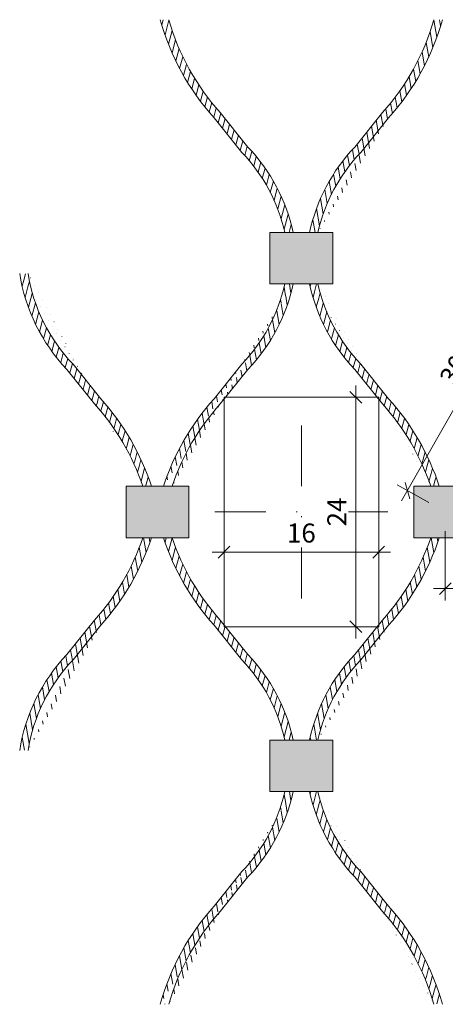
# Model space of a CAD drawing. Units: millimetres. Extents: x -7174 to -4549, y 2948 to 4017.
# Drawn here: x -5198 to -5153, y 3623 to 3726 of the extents above; entities that cross this region are included whole.
import ezdxf

# ---------------------------------------------------------------- set-up
doc = ezdxf.new("R2010")
doc.units = ezdxf.units.MM
doc.header["$PDMODE"] = 35
doc.header["$PDSIZE"] = 10
doc.linetypes.add('STRICHPUNKT', pattern=[25.4, 12.7, -6.35, 0, -6.35])
doc.layers.get('Defpoints').update_dxf_attribs({"lineweight": 0})
for name, color, linetype, lineweight in [('CS_BT_Achsen', 252, 'STRICHPUNKT', 0), ('CS_BT_Konstruktion', 7, 'Continuous', 0), ('CS_BT_Rechtecke und Kreise', 22, 'Continuous', 0), ('CS_MB_Bemassung', 7, 'Continuous', 0), ('CS_N_MW 40', 250, 'Continuous', 0)]:
    doc.layers.add(name, color=color, linetype=linetype, lineweight=lineweight)
doc.styles.add('CS S2.0', font='arial.ttf', dxfattribs={"height": 2})
doc.dimstyles.new('CS S2.0', dxfattribs={"dimtxt": 2, "dimasz": 1.25, "dimexe": 1.25, "dimexo": 2, "dimgap": 1, "dimtad": 1, "dimdec": 0, "dimzin": 0, "dimdsep": 46, "dimtxsty": 'CS S2.0', "dimblk": 'OBLIQUE', "dimcen": 0.09, "dimdle": 1.25, "dimclrd": 256, "dimclre": 256, "dimclrt": 256, "dimazin": 0, "dimtfac": 1, "dimtdec": 0, "dimtofl": 0, "dimtmove": 1, "dimatfit": 3, "dimldrblk": 'OBLIQUE', "dimfxl": 1, "dimtfill": 1, "dimtolj": 1, "dimtzin": 0, "dimlwd": -1, "dimlwe": -1, "dimarcsym": 0})
pattern_1 = [(99.99999999999991, (-2048.184687760679, 1455.905484981194), (-0.589918127965814, -0.1040184823694019), [])]
pattern_2 = [(74.99999999999999, (-2048.184687760679, 1455.905484981194), (-0.5786075032973623, 0.1550374132431164), [])]
pattern_3 = [(74.99999999999999, (-2048.184687760679, 1402.56902793523), (-0.5786075032973623, 0.1550374132431164), [])]

# ---------------------------------------------------------------- blocks, each defined once
blk = doc.blocks.new('_Oblique')
at = {"layer": 'CS_MB_Bemassung', "color": 0, "linetype": 'ByBlock', "lineweight": -2}
blk.add_line((-0.5, -0.5), (0.5, 0.5), dxfattribs=at)
blk = doc.blocks.new('*D47')
at = {"layer": 'CS_BT_Rechtecke und Kreise', "transparency": 16777216}
for p, q in [((-4580.698254914713, 3684.565371920923), (-4580.698254914713, 3657.95877253113)), ((-4581.317179296831, 3683.315371920923), (-4579.448254914713, 3683.315371920923)), ((-4581.317179296318, 3659.20877253113), (-4579.448254914713, 3659.20877253113))]:
    blk.add_line(p, q, dxfattribs=at)
at = {"layer": 'CS_MB_Bemassung', "transparency": 16777216}
for p, q in [((-5152.818823416169, 3672.446037607689), (-5152.818823416169, 3665.141546720268)), ((-5122.563816932954, 3672.446037607688), (-5122.563816932954, 3665.141546720268)), ((-5154.068823416169, 3666.391546720268), (-5121.313816932954, 3666.391546720268))]:
    blk.add_line(p, q, dxfattribs=at)
at = {"layer": 'Defpoints', "color": 0, "transparency": 16777216}
for p in [(-4583.317179296831, 3683.315371920923), (-5152.818823416169, 3674.446037607689), (-5122.563816932954, 3674.446037607688), (-5122.563816932954, 3666.391546720268), (-4583.317179296318, 3659.20877253113), (-4580.698254914713, 3659.20877253113)]:
    blk.add_point(p, dxfattribs=at)
at = {"layer": 'CS_BT_Rechtecke und Kreise', "transparency": 16777216, "xscale": 1.25, "yscale": 1.25, "zscale": 1.25}
for p, rotation in [((-4580.698254914713, 3683.315371920923), 90), ((-4580.698254914713, 3659.20877253113), 270)]:
    blk.add_blockref('_Oblique', p, dxfattribs=dict(at, rotation=rotation))
at = {"layer": 'CS_MB_Bemassung', "transparency": 16777216, "xscale": 1.25, "yscale": 1.25, "zscale": 1.25, "rotation": 180}
blk.add_blockref('_Oblique', (-5152.818823416169, 3666.391546720268), dxfattribs=at)
at = {"layer": 'CS_MB_Bemassung', "transparency": 16777216, "xscale": 1.25, "yscale": 1.25, "zscale": 1.25}
blk.add_blockref('_Oblique', (-5122.563816932954, 3666.391546720268), dxfattribs=at)
at = {"layer": 'CS_BT_Rechtecke und Kreise', "transparency": 16777216, "insert": (-4582.702347684152, 3671.262072226027), "char_height": 2, "attachment_point": 5, "rotation": 90, "style": 'CS S2.0', "bg_fill": 3, "box_fill_scale": 1.1, "bg_fill_color": 256, "bg_fill_true_color": 13158600, "bg_fill_transparency": 0}
blk.add_mtext('\\A1;24', dxfattribs=at)
at = {"layer": 'CS_MB_Bemassung', "transparency": 16777216, "insert": (-5137.691320174561, 3668.413374823951), "char_height": 2, "attachment_point": 5, "style": 'CS S2.0', "bg_fill": 3, "box_fill_scale": 1.1, "bg_fill_color": 256, "bg_fill_true_color": 13158600, "bg_fill_transparency": 0}
blk.add_mtext('\\A1;30', dxfattribs=at)
blk = doc.blocks.new('*D49')
at = {"layer": 'CS_BT_Rechtecke und Kreise', "transparency": 16777216}
for p, q in [((-4560.794628826847, 3658.184023522431), (-4560.794628826847, 3684.340121174928)), ((-4558.173771633244, 3683.090121174928), (-4562.044628826847, 3683.090121174928)), ((-4558.173771633244, 3659.434023522431), (-4562.044628826847, 3659.434023522431))]:
    blk.add_line(p, q, dxfattribs=at)
at = {"layer": 'CS_MB_Bemassung', "transparency": 16777216}
for p, q in [((-5141.044634341253, 3704.453530838554), (-5157.405625996011, 3675.610789419628)), ((-5139.430930491316, 3702.10105686119), (-5142.748634995799, 3703.983018597157)), ((-5154.558433732924, 3675.432828338207), (-5157.876138237407, 3677.314790074175))]:
    blk.add_line(p, q, dxfattribs=at)
at = {"layer": 'Defpoints', "color": 0, "transparency": 16777216}
for p in [(-5137.691320174561, 3701.11426613067), (-4560.794628826847, 3683.090121174928), (-4556.173771633244, 3683.090121174928), (-5156.788881789436, 3676.6980458676), (-5152.818823416168, 3674.446037607688), (-4556.173771633244, 3659.434023522431)]:
    blk.add_point(p, dxfattribs=at)
at = {"layer": 'CS_BT_Rechtecke und Kreise', "transparency": 16777216, "xscale": 1.25, "yscale": 1.25, "zscale": 1.25}
for p, rotation in [((-4560.794628826847, 3683.090121174928), 90), ((-4560.794628826847, 3659.434023522431), 270)]:
    blk.add_blockref('_Oblique', p, dxfattribs=dict(at, rotation=rotation))
at = {"layer": 'CS_MB_Bemassung', "transparency": 16777216, "xscale": 1.25, "yscale": 1.25, "zscale": 1.25}
for p, rotation in [((-5141.661378547828, 3703.366274390582), 60.43600553876153), ((-5156.788881789436, 3676.6980458676), 240.4360055387615)]:
    blk.add_blockref('_Oblique', p, dxfattribs=dict(at, rotation=rotation))
at = {"layer": 'CS_BT_Rechtecke und Kreise', "transparency": 16777216, "insert": (-4562.798721596286, 3671.26207234868), "char_height": 2, "attachment_point": 5, "rotation": 90, "style": 'CS S2.0', "bg_fill": 3, "box_fill_scale": 1.1, "bg_fill_color": 256, "bg_fill_true_color": 13158600, "bg_fill_transparency": 0}
blk.add_mtext('\\A1;24', dxfattribs=at)
at = {"layer": 'CS_MB_Bemassung', "transparency": 16777216, "insert": (-5150.983726682568, 3691.0297207448), "char_height": 2, "attachment_point": 5, "rotation": 60.43600553876155, "style": 'CS S2.0', "bg_fill": 3, "box_fill_scale": 1.1, "bg_fill_color": 256, "bg_fill_true_color": 13158600, "bg_fill_transparency": 0}
blk.add_mtext('\\A1;30.66', dxfattribs=at)
blk = doc.blocks.new('*D50')
at = {"layer": 'CS_BT_Rechtecke und Kreise', "transparency": 16777216}
for p, q in [((-5162.214689183489, 3687.748786826088), (-5162.214689183489, 3661.143288143997)), ((-5162.833493985482, 3686.498786826088), (-5160.964689183489, 3686.498786826088)), ((-5162.83349398497, 3662.393288143997), (-5160.964689183489, 3662.393288143997))]:
    blk.add_line(p, q, dxfattribs=at)
at = {"layer": 'CS_MB_Bemassung', "transparency": 16777216}
for p, q in [((-4550.161437590651, 3643.34262609837), (-4550.161437590651, 3699.18151859899)), ((-4554.17377163324, 3697.93151859899), (-4548.911437590651, 3697.93151859899)), ((-4554.17377163324, 3644.59262609837), (-4548.911437590651, 3644.59262609837))]:
    blk.add_line(p, q, dxfattribs=at)
at = {"layer": 'Defpoints', "color": 0, "transparency": 16777216}
for p in [(-4556.17377163324, 3697.93151859899), (-4550.161437590651, 3697.93151859899), (-5164.833493985482, 3686.498786826088), (-5164.83349398497, 3662.393288143997), (-5162.214689183489, 3662.393288143997), (-4556.17377163324, 3644.59262609837)]:
    blk.add_point(p, dxfattribs=at)
at = {"layer": 'CS_BT_Rechtecke und Kreise', "transparency": 16777216, "xscale": 1.25, "yscale": 1.25, "zscale": 1.25}
for p, rotation in [((-5162.214689183489, 3686.498786826088), 90), ((-5162.214689183489, 3662.393288143997), 270)]:
    blk.add_blockref('_Oblique', p, dxfattribs=dict(at, rotation=rotation))
at = {"layer": 'CS_MB_Bemassung', "transparency": 16777216, "xscale": 1.25, "yscale": 1.25, "zscale": 1.25}
for p, rotation in [((-4550.161437590651, 3697.93151859899), 90), ((-4550.161437590651, 3644.59262609837), 270)]:
    blk.add_blockref('_Oblique', p, dxfattribs=dict(at, rotation=rotation))
at = {"layer": 'CS_BT_Rechtecke und Kreise', "transparency": 16777216, "insert": (-5164.218781952928, 3674.446037485044), "char_height": 2, "attachment_point": 5, "rotation": 90, "style": 'CS S2.0', "bg_fill": 3, "box_fill_scale": 1.1, "bg_fill_color": 256, "bg_fill_true_color": 13158600, "bg_fill_transparency": 0}
blk.add_mtext('\\A1;24', dxfattribs=at)
at = {"layer": 'CS_MB_Bemassung', "transparency": 16777216, "insert": (-4552.183265694332, 3671.262072348681), "char_height": 2, "attachment_point": 5, "rotation": 90, "style": 'CS S2.0', "bg_fill": 3, "box_fill_scale": 1.1, "bg_fill_color": 256, "bg_fill_true_color": 13158600, "bg_fill_transparency": 0}
blk.add_mtext('\\A1;53.34', dxfattribs=at)
blk = doc.blocks.new('*D51')
at = {"layer": 'CS_BT_Rechtecke und Kreise', "transparency": 16777216}
for p, q in [((-5176.074776371855, 3672.446037485041), (-5176.074776371855, 3668.966374156286)), ((-5159.817883599901, 3672.446037480453), (-5159.817883599901, 3668.966374156286)), ((-5177.324776371855, 3670.216374156286), (-5158.567883599901, 3670.216374156286))]:
    blk.add_line(p, q, dxfattribs=at)
at = {"layer": 'Defpoints', "color": 0, "transparency": 16777216}
for p in [(-5176.074776371855, 3674.446037485041), (-5159.817883599901, 3674.446037480453), (-5159.817883599901, 3670.216374156286)]:
    blk.add_point(p, dxfattribs=at)
at = {"layer": 'CS_BT_Rechtecke und Kreise', "transparency": 16777216, "xscale": 1.25, "yscale": 1.25, "zscale": 1.25, "rotation": 180}
blk.add_blockref('_Oblique', (-5176.074776371855, 3670.216374156286), dxfattribs=at)
at = {"layer": 'CS_BT_Rechtecke und Kreise', "transparency": 16777216, "xscale": 1.25, "yscale": 1.25, "zscale": 1.25}
blk.add_blockref('_Oblique', (-5159.817883599901, 3670.216374156286), dxfattribs=at)
at = {"layer": 'CS_BT_Rechtecke und Kreise', "transparency": 16777216, "insert": (-5167.946329985878, 3672.237520131729), "char_height": 2, "attachment_point": 5, "style": 'CS S2.0', "bg_fill": 3, "box_fill_scale": 1.1, "bg_fill_color": 256, "bg_fill_true_color": 13158600, "bg_fill_transparency": 0}
blk.add_mtext('\\A1;16', dxfattribs=at)
blk = doc.blocks.new('Klemme CXL 15')
at = {"layer": 'CS_BT_Konstruktion', "transparency": 33554661}
h = blk.add_hatch(color=256, dxfattribs=at)
h.set_gradient(color1=(199, 200, 202), color2=(199, 200, 202))
h.paths.add_polyline_path([(-5137.125361878015, 3795.390669893709), (-5137.125361878015, 3789.990669893709), (-5130.525361878015, 3789.990669893709), (-5130.525361878015, 3795.390669893709)])
at = {"layer": 'CS_BT_Konstruktion'}
blk.add_lwpolyline([(-5137.125361878015, 3795.390669893709), (-5137.125361878015, 3789.990669893709), (-5130.525361878015, 3789.990669893709), (-5130.525361878015, 3795.390669893709)], close=True, dxfattribs=at)

msp = doc.modelspace()

# ---------------------------------------------------------------- hatches: boundary and pattern name
at = {"layer": 'CS_BT_Konstruktion', "true_color": 0x000000}
h = msp.add_hatch(dxfattribs=at)
h.set_pattern_fill('JIS_WOOD', color=18, scale=0.8471401815300198, angle=30)
h.set_pattern_definition(pattern_2)
edge = h.paths.add_edge_path()
edge.add_arc((-5158.168352477522, 3733.003037898776), 25.53456789839516, 195.5249255317883, 222.094987688539)
edge.add_line((-5177.115882493137, 3715.885641365859), (-5174.206813095357, 3712.241945036775))
edge.add_arc((-5187.003068249871, 3699.950369734683), 17.74336409439999, 12.577836587341721, 43.8475637213495, ccw=False)
edge.add_line((-5169.685525871476, 3703.814266130671), (-5168.807901766103, 3703.814266130672))
edge.add_arc((-5187.053688662287, 3699.899862453675), 18.66095644942766, 12.10854378462069, 43.69552650158879)
edge.add_line((-5173.561423665863, 3712.791335638447), (-5176.463502624171, 3716.426276233252))
edge.add_arc((-5158.328489684031, 3732.86633074257), 24.47762420269598, 195.8549315432092, 222.1934608219636, ccw=False)
edge.add_line((-5181.874899546816, 3726.178979310041), (-5182.77126880306, 3726.168517722763))
h = msp.add_hatch(dxfattribs=at)
h.set_pattern_fill('JIS_WOOD', color=18, scale=0.8471401815300198, angle=55)
h.set_pattern_definition(pattern_1)
edge = h.paths.add_edge_path()
edge.add_line((-5167.084740517958, 3703.814266130672), (-5166.207116412585, 3703.814266130672))
edge.add_arc((-5148.889574034209, 3699.950369734694), 17.74336409437963, 136.1524362786342, 167.4090340293906)
edge.add_line((-5158.776759790924, 3715.885641365859), (-5161.685829188705, 3712.241945036776))
edge.add_arc((-5177.724289806539, 3733.003037898778), 25.53456789839565, 317.90501231145663, 344.47507446820777, ccw=False)
edge.add_line((-5154.017742737245, 3726.178979310041), (-5153.121373481001, 3726.168517722762))
edge.add_arc((-5177.564152600029, 3732.866330742571), 24.47762420269589, 317.8065391780304, 344.14506845678505, ccw=False)
edge.add_line((-5159.429139659889, 3716.426276233252), (-5162.331218618197, 3712.791335638447))
edge.add_arc((-5148.838953621756, 3699.899862453662), 18.66095644944918, 136.3044734984186, 167.8572662450253)
h = msp.add_hatch(dxfattribs=at)
h.set_pattern_fill('JIS_WOOD', color=18, scale=0.8471401815300198, angle=30)
h.set_pattern_definition([(74.99999999999999, (-2078.439683212402, 1455.905484981194), (-0.5786075032973623, 0.1550374132431164), [])])
edge = h.paths.add_edge_path()
edge.add_arc((-5207.819148051718, 3669.362201518788), 24.47762420265673, 18.65525805655384, 42.19346082198541)
edge.add_line((-5189.684135111613, 3685.802256028087), (-5192.58621406992, 3689.437196622891))
edge.add_arc((-5179.093949073485, 3702.328669807673), 18.66095644944143, 188.6852383921767, 223.6955265015848, ccw=False)
edge.add_arc((-5207.979285258264, 3669.22549436256), 25.53456789839864, 18.07062361933253, 42.09498768854078)
edge.add_line((-5189.031755242647, 3686.342890895479), (-5191.940824640426, 3689.986587224563))
edge.add_arc((-5179.144569485917, 3702.278162526653), 17.74336409439482, 188.9729895336479, 223.8475637213533, ccw=False)
edge.add_line((-5184.612123633503, 3677.146037607688), (-5183.704377812303, 3677.146543929882))
edge.add_line((-5197.5362699773, 3699.480495780575), (-5196.665985814632, 3699.480495780576))
h = msp.add_hatch(dxfattribs=at)
h.set_pattern_fill('JIS_WOOD', color=18, scale=0.8471401815300198, angle=55)
h.set_pattern_definition(pattern_1)
edge = h.paths.add_edge_path()
edge.add_arc((-5158.168352477544, 3669.225494362576), 25.53456789837021, 137.9050123114502, 161.9293763806853, ccw=False)
edge.add_line((-5177.115882493137, 3686.34289089548), (-5174.206813095357, 3689.986587224564))
edge.add_arc((-5187.003068249875, 3702.278162526658), 17.74336409440388, 316.1524362786544, 347.4221634126702)
edge.add_line((-5169.687399622837, 3698.405877750818), (-5168.807901766103, 3698.414266130671))
edge.add_arc((-5158.328489684082, 3669.362201518802), 24.47762420263584, 137.806539178011, 161.4513622183781, ccw=False)
edge.add_line((-5176.463502624171, 3685.802256028087), (-5173.561423665863, 3689.437196622891))
edge.add_arc((-5187.053688662282, 3702.328669807662), 18.66095644942272, 316.3044734984066, 347.882538929361)
edge.add_line((-5182.442752173719, 3677.148099814495), (-5181.535514102281, 3677.146037607688))
h = msp.add_hatch(dxfattribs=at)
h.set_pattern_fill('JIS_WOOD', color=18, scale=0.8471401815300198, angle=30)
h.set_pattern_definition(pattern_2)
edge = h.paths.add_edge_path()
edge.add_arc((-5177.564152600036, 3669.362201518764), 24.47762420270429, 18.54189688582431, 42.19346082196302)
edge.add_line((-5159.429139659889, 3685.802256028087), (-5162.331218618197, 3689.437196622891))
edge.add_arc((-5148.838953621755, 3702.328669807678), 18.66095644945081, 192.1085437846326, 223.6955265015786, ccw=False)
edge.add_arc((-5177.724289806537, 3669.225494362562), 25.53456789839375, 18.07062361933181, 42.09498768854459)
edge.add_line((-5158.776759790924, 3686.34289089548), (-5161.685829188705, 3689.986587224564))
edge.add_arc((-5148.889574034198, 3702.27816252665), 17.74336409439034, 192.5778365873123, 223.847563721351, ccw=False)
edge.add_line((-5154.358419366475, 3677.14988613626), (-5153.450442812216, 3677.149793060492))
edge.add_line((-5167.082455081706, 3698.403628395278), (-5166.206911533986, 3698.413348002703))
h = msp.add_hatch(dxfattribs=at)
h.set_pattern_fill('JIS_WOOD', color=18, scale=0.8471401815300198, angle=55)
h.set_pattern_definition([(99.99999999999991, (-2108.694678664124, 1402.56902793523), (-0.589918127965814, -0.1040184823694019), [])])
edge = h.paths.add_edge_path()
edge.add_line((-5197.5362699773, 3649.411579434799), (-5196.665985814632, 3649.411579434799))
edge.add_arc((-5179.144569485917, 3646.613912688721), 17.74336409439482, 136.1524362786467, 171.0270104663521)
edge.add_line((-5189.031755242647, 3662.549184319895), (-5191.940824640426, 3658.905487990811))
edge.add_arc((-5207.979285258249, 3679.666580852803), 25.53456789837985, 317.90501231145413, 341.92937638068486, ccw=False)
edge.add_line((-5184.612123633505, 3671.746037607688), (-5183.704212602143, 3671.746037607688))
edge.add_arc((-5207.819148051729, 3679.529873696589), 24.47762420266746, 317.80653917802766, 341.4581031142052, ccw=False)
edge.add_line((-5189.684135111613, 3663.089819187288), (-5192.586214069921, 3659.454878592483))
edge.add_arc((-5179.093949073485, 3646.563405407702), 18.66095644944143, 136.3044734984152, 171.3147616078233)
h = msp.add_hatch(dxfattribs=at)
h.set_pattern_fill('JIS_WOOD', color=18, scale=0.8471401815300198, angle=55)
h.set_pattern_definition([(99.99999999999991, (-2048.184687760679, 1402.56902793523), (-0.589918127965814, -0.1040184823694019), [])])
edge = h.paths.add_edge_path()
edge.add_arc((-5158.168352477521, 3615.889037316598), 25.53456789839617, 137.9050123114616, 164.4750744682113, ccw=False)
edge.add_line((-5177.115882493137, 3633.006433849515), (-5174.206813095357, 3636.650130178599))
edge.add_arc((-5187.003068249856, 3648.941705480683), 17.74336409438383, 316.152436278637, 347.4221634126889)
edge.add_line((-5169.685764958323, 3645.076737680698), (-5168.807901766102, 3645.077809084707))
edge.add_arc((-5158.328489684032, 3616.025744472803), 24.47762420269589, 137.8065391780304, 164.1450684567851, ccw=False)
edge.add_line((-5176.463502624171, 3632.465798982122), (-5173.561423665863, 3636.100739576927))
edge.add_arc((-5187.053688662293, 3648.992212761705), 18.66095644943595, 316.3044734984126, 347.8824551708065)
edge.add_line((-5182.76576174956, 3622.743350911816), (-5181.866285892235, 3622.743350911816))

# ---------------------------------------------------------------- linework, layer by layer
at = {"layer": 'CS_BT_Achsen', "ltscale": 0.5}
for p, q in [((-5167.946321142032, 3683.522539552652), (-5167.946321142032, 3665.369535662723)), ((-5158.869819197066, 3674.446037607688), (-5177.022823086995, 3674.446037607688))]:
    msp.add_line(p, q, dxfattribs=at)
at = {"layer": 'CS_BT_Rechtecke und Kreise'}
msp.add_lwpolyline([(-5159.81787166621, 3686.498786826086), (-5176.074764634005, 3686.498786826086), (-5176.074764438165, 3662.393288143995), (-5159.817871862049, 3662.393288143995)], close=True, dxfattribs=at)
at = {"layer": 'CS_N_MW 40'}
for points in [[(-5182.77126880306, 3726.168517722763, 0.1164559824595203), (-5177.115882493137, 3715.88564136586), (-5174.206813095355, 3712.241945036777, -0.1372929244811142), (-5169.685525871476, 3703.814266130672, -0.152912781654293)], [(-5181.874899546816, 3726.178979310042, 0.1154321487595375), (-5176.463502624171, 3716.426276233253), (-5173.561423665863, 3712.791335638448, -0.1387035750405835), (-5168.807901766103, 3703.814266130672, -0.1535409028097945)], [(-5154.017742737245, 3726.178979310042, -0.1154321487595366), (-5159.429139659889, 3716.426276233253), (-5162.331218618197, 3712.791335638448, 0.1385515262343694), (-5167.082401437054, 3703.825153196872)], [(-5153.121373481002, 3726.168517722763, -0.1164559824595203), (-5158.776759790924, 3715.88564136586), (-5161.685829188704, 3712.241945036777, 0.1372345573617766), (-5166.206230542322, 3703.818234360775, 0.121878956875852)], [(-5184.612123633503, 3677.146037607688, 0.1035673454959214), (-5189.684135111613, 3685.802256028088), (-5192.58621406992, 3689.437196622893, -0.1539606751637874), (-5197.540917062864, 3699.51075078706)], [(-5183.704377812303, 3677.146543929882, 0.1052064469898274), (-5189.031755242647, 3686.342890895481), (-5191.940824640427, 3689.986587224564, -0.1533545300787641), (-5196.670789889923, 3699.51075078706)], [(-5182.442752173719, 3677.148099814496, -0.1051902459026396), (-5177.115882493137, 3686.342890895481), (-5174.206813095355, 3689.986587224564, 0.1372929244811504), (-5169.685525871475, 3698.414266130672, 0.152912781654293)], [(-5181.53551410228, 3677.146037607688, -0.1035673454958629), (-5176.463502624171, 3685.802256028088), (-5173.561423665863, 3689.437196622893, 0.1387035750406252), (-5168.807901766102, 3698.414266130672, 0.1535409028097945)], [(-5154.357128181779, 3677.146037607688, 0.1035673454959214), (-5159.429139659889, 3685.802256028088), (-5162.331218618197, 3689.437196622893, -0.1387035750404479), (-5167.08474051796, 3698.414266130672, -0.1535409028097945)], [(-5153.44921715042, 3677.146037607688, 0.1052117191510839), (-5158.776759790924, 3686.342890895481), (-5161.685829188704, 3689.986587224564, -0.1372929244811039), (-5166.207116412585, 3698.414266130672, -0.152912781654293)], [(-5184.612123633503, 3671.746037607688, -0.1035673454959361), (-5189.684135111613, 3663.089819187288), (-5192.58621406992, 3659.454878592484, 0.1539606751637874), (-5197.540917062864, 3649.381324428316)], [(-5183.704212602142, 3671.746037607688, -0.1052117191511103), (-5189.031755242647, 3662.549184319896), (-5191.940824640427, 3658.905487990812, 0.1533545300787641), (-5196.670789889923, 3649.381324428316)], [(-5182.443425133641, 3671.746037607688, 0.1052117191510433), (-5177.115882493137, 3662.549184319896), (-5174.206813095355, 3658.905487990812, -0.137292924481098), (-5169.685525871476, 3650.477809084708)], [(-5181.53551410228, 3671.746037607688, 0.1035673454958629), (-5176.463502624171, 3663.089819187288), (-5173.561423665863, 3659.454878592484, -0.1387035750404816), (-5168.807901766102, 3650.477809084708)], [(-5154.357128181779, 3671.746037607689, -0.1035673454959595), (-5159.429139659889, 3663.089819187288), (-5162.331218618197, 3659.454878592484, 0.1387035750405846), (-5167.084740517957, 3650.477809084708)], [(-5153.449217150419, 3671.746037607689, -0.1052117191510312), (-5158.776759790924, 3662.549184319896), (-5161.685829188704, 3658.905487990812, 0.1371863927453146), (-5166.205498825842, 3650.485051797074)], [(-5182.77126880306, 3622.723557492613, -0.1164559824595203), (-5177.115882493137, 3633.006433849516), (-5174.206813095355, 3636.6501301786, 0.1372929244811366), (-5169.685525871475, 3645.077809084707, 0.152912781654293)], [(-5181.874899546816, 3622.713095905334, -0.1154321487595375), (-5176.463502624171, 3632.465798982123), (-5173.561423665863, 3636.100739576927, 0.1387035750405071), (-5168.807901766101, 3645.077809084707, 0.1535409028097945)]]:
    msp.add_lwpolyline(points, format="xyb", dxfattribs=at)

# ---------------------------------------------------------------- block references
at = {"layer": 'CS_BT_Konstruktion'}
msp.add_blockref('Klemme CXL 15', (-49.24845698987428, -118.244632286021), dxfattribs=at)

# ---------------------------------------------------------------- next in the draw order: dimensions: what is measured, and where the dimension line sits
at = {"layer": 'CS_BT_Rechtecke und Kreise'}
dim = msp.add_linear_dim(base=(-5162.214689183489, 3662.393288143997), p1=(-5164.83349398548, 3686.498786826086), p2=(-5164.833493984968, 3662.393288143995), angle=90, dimstyle='CS S2.0', override={"dimsah": 1}, dxfattribs=at)
dim.commit()
dim.dimension.update_dxf_attribs({"geometry": '*D50', "text_midpoint": (-5164.218781952928, 3674.446037485044)})

# ---------------------------------------------------------------- next in the draw order: hatches: boundary and pattern name
at = {"layer": 'CS_BT_Konstruktion', "true_color": 0x000000}
h = msp.add_hatch(dxfattribs=at)
h.set_pattern_fill('JIS_WOOD', color=18, scale=0.8471401815300198, angle=30)
h.set_pattern_definition(pattern_3)
edge = h.paths.add_edge_path()
edge.add_arc((-5177.564152600028, 3616.025744472804), 24.47762420269452, 15.85493154321141, 42.19346082196643)
edge.add_line((-5159.429139659889, 3632.465798982122), (-5162.331218618197, 3636.100739576927))
edge.add_arc((-5148.838953621757, 3648.992212761712), 18.66095644944789, 192.1085437846316, 223.6955265015813, ccw=False)
edge.add_arc((-5177.724289806539, 3615.889037316597), 25.53456789839565, 15.52492553179222, 42.09498768854337)
edge.add_line((-5158.776759790924, 3633.006433849515), (-5161.685829188705, 3636.650130178599))
edge.add_arc((-5148.889574034215, 3648.941705480676), 17.74336409437158, 192.5778365872958, 223.8475637213684, ccw=False)
edge.add_line((-5154.026356391825, 3622.743350911816), (-5153.1268805345, 3622.743350911816))
edge.add_line((-5167.081053671569, 3645.060663273171), (-5166.204029444252, 3645.06399955587))

# ---------------------------------------------------------------- next in the draw order: linework, layer by layer
at = {"layer": 'CS_N_MW 40'}
for points in [[(-5154.017742737245, 3622.713095905334, 0.1154321487595375), (-5159.429139659889, 3632.465798982123), (-5162.331218618197, 3636.100739576927, -0.1384641105860542), (-5167.081053671569, 3645.060663273171, -0.1535409028097945)], [(-5153.121373481002, 3622.723557492613, 0.1164559824595203), (-5158.776759790924, 3633.006433849516), (-5161.685829188704, 3636.6501301786, -0.1372929244810954), (-5166.207116412585, 3645.077809084707, -0.152912781654293)]]:
    msp.add_lwpolyline(points, format="xyb", dxfattribs=at)

# ---------------------------------------------------------------- next in the draw order: block references
at = {"layer": 'CS_BT_Konstruktion'}
for p in [(-34.12095926401344, -91.57640376303698), (-18.99346153815441, -118.2446322860205), (-34.12095926401344, -144.9128608090018)]:
    msp.add_blockref('Klemme CXL 15', p, dxfattribs=at)

# ---------------------------------------------------------------- next in the draw order: dimensions: what is measured, and where the dimension line sits
at = {"layer": 'CS_BT_Rechtecke und Kreise'}
dim = msp.add_linear_dim(base=(-5159.817883599901, 3670.216374156286), p1=(-5176.074776371855, 3674.446037485041), p2=(-5159.817883599901, 3674.446037480453), dimstyle='CS S2.0', override={"dimsah": 1}, dxfattribs=at)
dim.commit()
dim.dimension.update_dxf_attribs({"geometry": '*D51', "text_midpoint": (-5167.946329985878, 3672.237520131729)})

# ---------------------------------------------------------------- next in the draw order: hatches: boundary and pattern name
at = {"layer": 'CS_BT_Konstruktion', "true_color": 0x000000}
h = msp.add_hatch(dxfattribs=at)
h.set_pattern_fill('JIS_WOOD', color=18, scale=0.8471401815300198, angle=30)
h.set_pattern_definition(pattern_3)
edge = h.paths.add_edge_path()
edge.add_arc((-5158.168352477555, 3679.66658085279), 25.53456789835573, 198.0706236193006, 222.0949876885533)
edge.add_line((-5177.115882493137, 3662.549184319895), (-5174.206813095357, 3658.905487990811))
edge.add_arc((-5187.003068249872, 3646.613912688717), 17.74336409440128, 12.577836587345189, 43.847563721349616, ccw=False)
edge.add_line((-5169.685525871476, 3650.477809084707), (-5168.807901766102, 3650.477809084707))
edge.add_arc((-5187.053688662298, 3646.563405407702), 18.66095644944093, 12.10854378463765, 43.69552650158281)
edge.add_line((-5173.561423665863, 3659.454878592483), (-5176.463502624171, 3663.089819187288))
edge.add_arc((-5158.328489684059, 3679.529873696586), 24.47762420266227, 198.5418968857912, 222.1934608219748, ccw=False)
edge.add_line((-5181.53551410228, 3671.746037607688), (-5182.443425133641, 3671.746037607688))
h = msp.add_hatch(dxfattribs=at)
h.set_pattern_fill('JIS_WOOD', color=18, scale=0.8471401815300198, angle=55)
h.set_pattern_definition([(99.99999999999991, (-2078.439683212402, 1402.56902793523), (-0.589918127965814, -0.1040184823694019), [])])
edge = h.paths.add_edge_path()
edge.add_line((-5167.084740517958, 3650.477809084707), (-5166.207116412585, 3650.477809084707))
edge.add_arc((-5148.889574034216, 3646.613912688735), 17.74336409437029, 136.1524362786317, 167.3981994911651)
edge.add_line((-5158.776759790924, 3662.549184319895), (-5161.685829188705, 3658.905487990811))
edge.add_arc((-5177.724289806541, 3679.666580852814), 25.53456789839779, 317.9050123114579, 341.92937638067326, ccw=False)
edge.add_line((-5154.357128181779, 3671.746037607689), (-5153.449217150419, 3671.746037607688))
edge.add_arc((-5177.564152600006, 3679.529873696593), 24.47762420266919, 317.80653917801993, 341.4581031141998, ccw=False)
edge.add_line((-5159.429139659889, 3663.089819187288), (-5162.331218618197, 3659.454878592483))
edge.add_arc((-5148.83895362177, 3646.563405407707), 18.66095644943272, 136.3044734984109, 167.8906509001757)

# ---------------------------------------------------------------- next in the draw order: dimensions: what is measured, and where the dimension line sits
at = {"layer": 'CS_MB_Bemassung'}
dim = msp.add_aligned_dim(p1=(-5137.691320174561, 3701.11426613067), p2=(-5152.818823416169, 3674.446037607689), distance=-4.564307690094648, dimstyle='CS S2.0', override={"dimdec": 2, "dimsah": 1}, dxfattribs=at)
dim.commit()
dim.dimension.update_dxf_attribs({"geometry": '*D49', "text_midpoint": (-5150.983726682568, 3691.0297207448)})

# ---------------------------------------------------------------- next in the draw order: dimensions: what is measured, and where the dimension line sits
dim = msp.add_linear_dim(base=(-5122.563816932954, 3666.391546720268), p1=(-5152.818823416169, 3674.446037607689), p2=(-5122.563816932954, 3674.446037607688), dimstyle='CS S2.0', override={"dimsah": 1}, dxfattribs=at)
dim.commit()
dim.dimension.update_dxf_attribs({"geometry": '*D47', "text_midpoint": (-5137.691320174561, 3668.413374823951)})

doc.saveas('drawing.dxf')
